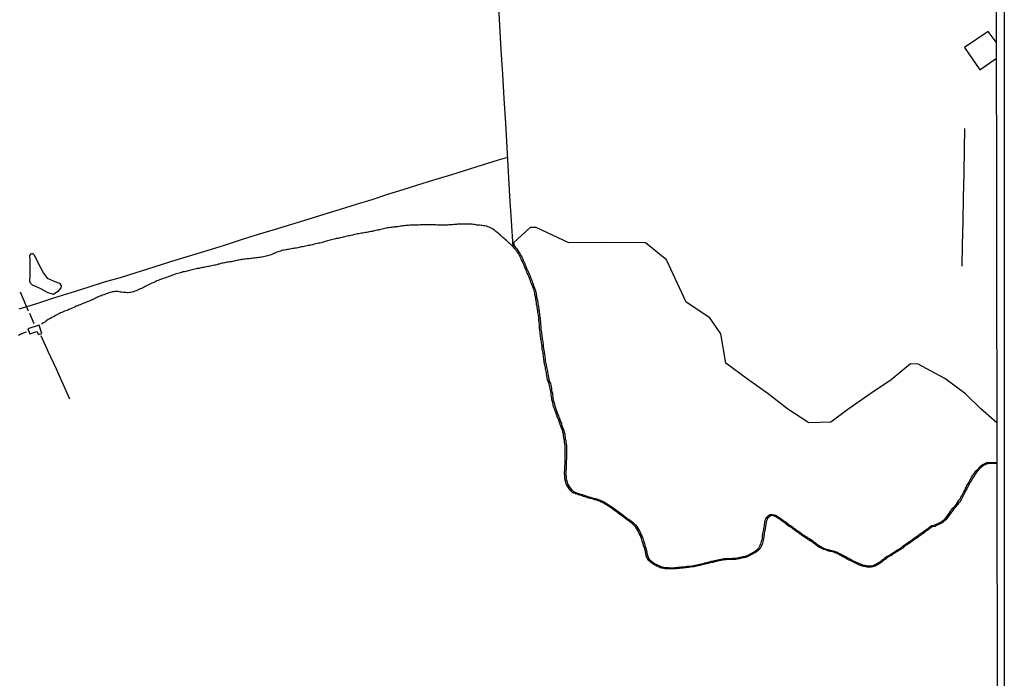
# Model space of a CAD drawing. Units: millimetres. Extents: x 185559 to 187970, y 1652111 to 1654890.
# Drawn here: x 187763 to 187970, y 1652417 to 1652556 of the extents above; entities that cross this region are included whole.
import ezdxf

# ---------------------------------------------------------------- set-up
doc = ezdxf.new("R2010")
doc.units = ezdxf.units.MM
for name, color, linetype in [('IMAGEM', 7, 'Continuous'), ('V-BANHADO', 102, 'Continuous'), ('V-EDIFICACAO', 2, 'Continuous'), ('V-LAGOA', 150, 'Continuous'), ('V-LOTE', 1, 'Continuous'), ('V-RIO', 71, 'Continuous'), ('X-LIMITE_5000', 7, 'Continuous')]:
    doc.layers.add(name, color=color, linetype=linetype)
picture_1 = doc.add_image_def('image1.jpg', size_in_pixel=(4017, 4629))

msp = doc.modelspace()

# ---------------------------------------------------------------- linework, layer by layer
at = {"layer": 'V-BANHADO'}
msp.add_lwpolyline([(187968.65, 1652471.05), (187965.31, 1652474.06), (187962.08, 1652477.18), (187957.73, 1652480.39), (187952.1, 1652483.41), (187950.5, 1652483.48), (187946.43, 1652480.13), (187941.74, 1652476.99), (187937.25, 1652473.89), (187933.69, 1652471.19), (187929.07, 1652471.09), (187924.61, 1652473.95), (187920.53, 1652477.22), (187916.18, 1652480.27), (187911.57, 1652483.62), (187910.54, 1652489.83), (187908.18, 1652493.18), (187903.21, 1652496.46), (187899.06, 1652505.42), (187894.64, 1652508.96), (187885.34, 1652509.07), (187878.5, 1652508.95), (187871.64, 1652512.19), (187870.38, 1652512.23), (187866.83, 1652508.95), (187867.05, 1652508.27), (187867.34, 1652507.93), (187867.54, 1652507.71), (187867.74, 1652507.4), (187867.9, 1652507.15), (187868.13, 1652506.88), (187868.26, 1652506.57), (187868.42, 1652506.32), (187868.6, 1652506.02), (187868.74, 1652505.74), (187868.83, 1652505.49), (187869, 1652505.2), (187869.1, 1652504.93), (187869.25, 1652504.64), (187869.35, 1652504.36), (187869.45, 1652504.06), (187869.55, 1652503.79), (187869.68, 1652503.53), (187869.8, 1652503.24), (187869.93, 1652502.98), (187870.02, 1652502.73), (187870.19, 1652502.43), (187870.28, 1652502.15), (187870.39, 1652501.86), (187870.46, 1652501.6), (187870.57, 1652501.37), (187870.7, 1652501.05), (187870.78, 1652500.8), (187870.92, 1652500.5), (187870.94, 1652500.41), (187871.01, 1652500.38), (187871.01, 1652500.24), (187871.02, 1652500.23), (187871.04, 1652500.14), (187871.1, 1652500.02), (187871.1, 1652499.95), (187871.31, 1652499.43), (187871.38, 1652499.34), (187871.48, 1652498.98), (187871.51, 1652498.73), (187871.61, 1652498.43), (187871.65, 1652498.16), (187871.71, 1652497.9), (187871.73, 1652497.68), (187871.73, 1652497.65), (187871.73, 1652497.61), (187871.81, 1652497.37), (187871.86, 1652497.06), (187871.92, 1652496.81), (187871.97, 1652496.54), (187871.99, 1652496.22), (187872.01, 1652496.01), (187872.12, 1652495.71), (187872.14, 1652495.43), (187872.2, 1652495.18), (187872.22, 1652494.9), (187872.24, 1652494.66), (187872.29, 1652494.38), (187872.35, 1652494.08), (187872.37, 1652493.77), (187872.45, 1652493.12), (187872.46, 1652492.97), (187872.48, 1652492.89), (187872.5, 1652492.61), (187872.52, 1652492.36), (187872.54, 1652492.07), (187872.58, 1652491.81), (187872.6, 1652491.51), (187872.63, 1652491.25), (187872.63, 1652490.99), (187872.65, 1652490.7), (187872.67, 1652490.46), (187872.73, 1652490.17), (187872.75, 1652489.9), (187872.8, 1652489.61), (187872.84, 1652489.32), (187872.88, 1652489), (187872.88, 1652488.77), (187872.88, 1652488.72), (187872.94, 1652488.51), (187873.05, 1652488.18), (187873.09, 1652487.48), (187873.14, 1652487.24), (187873.2, 1652486.58), (187873.22, 1652486.35), (187873.22, 1652486.34), (187873.3, 1652486.07), (187873.35, 1652485.8), (187873.41, 1652485.49), (187873.43, 1652485.18), (187873.45, 1652484.94), (187873.52, 1652484.65), (187873.54, 1652484.37), (187873.56, 1652484.14), (187873.61, 1652483.86), (187873.68, 1652483.6), (187873.74, 1652483.31), (187873.82, 1652483.04), (187873.84, 1652482.78), (187873.9, 1652482.49), (187873.94, 1652482.22), (187873.99, 1652481.94), (187874.05, 1652481.67), (187874.07, 1652481.37), (187874.13, 1652481.09), (187874.29, 1652480.17), (187874.45, 1652479.72), (187874.62, 1652479.4), (187874.72, 1652479.03), (187874.81, 1652478.66), (187874.84, 1652478.32), (187874.9, 1652477.99), (187874.96, 1652477.66), (187875.05, 1652477.31), (187875.09, 1652476.96), (187875.15, 1652476.62), (187875.18, 1652476.28), (187875.24, 1652475.95), (187875.31, 1652475.63), (187875.4, 1652475.29), (187875.48, 1652474.95), (187875.57, 1652474.62), (187875.7, 1652474.29), (187875.8, 1652473.94), (187875.9, 1652473.61), (187876.07, 1652473.21), (187876.14, 1652473.03), (187876.21, 1652472.92), (187876.21, 1652472.84), (187876.3, 1652472.75), (187876.3, 1652472.65), (187876.33, 1652472.62), (187876.35, 1652472.43), (187876.43, 1652472.36), (187876.46, 1652472.21), (187876.55, 1652472.11), (187876.57, 1652471.93), (187876.81, 1652471.25), (187876.94, 1652470.98), (187876.94, 1652470.87), (187876.95, 1652470.87), (187877.07, 1652470.47), (187877.21, 1652470.14), (187877.34, 1652469.8), (187877.47, 1652469.46), (187877.49, 1652469.39), (187877.53, 1652469.08), (187877.64, 1652468.73), (187877.66, 1652468.38), (187877.74, 1652468.04), (187877.77, 1652467.7), (187877.85, 1652467.37), (187877.89, 1652467.02), (187877.94, 1652466.68), (187878, 1652466.32), (187878, 1652465.97), (187878.02, 1652465.64), (187878.04, 1652465.41), (187878.04, 1652465.28), (187878.03, 1652464.76), (187878.02, 1652464.43), (187878.04, 1652464.1), (187878.04, 1652463.74), (187878.02, 1652463.39), (187877.98, 1652463.05), (187877.98, 1652462.73), (187877.98, 1652462.38), (187877.96, 1652462.03), (187877.94, 1652461.7), (187877.94, 1652461.36), (187877.91, 1652461), (187877.87, 1652460.67), (187877.85, 1652460.37), (187877.91, 1652460.05), (187877.94, 1652459.69), (187877.96, 1652459.35), (187877.98, 1652459.15), (187878.01, 1652459.08), (187878.17, 1652458.55), (187878.22, 1652458.32), (187878.37, 1652458.02), (187878.58, 1652457.7), (187878.8, 1652457.37), (187879.16, 1652456.92), (187879.21, 1652456.85), (187879.36, 1652456.79), (187879.37, 1652456.77), (187879.44, 1652456.77), (187879.48, 1652456.63), (187879.99, 1652456.38), (187880.31, 1652456.3), (187880.63, 1652456.21), (187880.96, 1652456.08), (187881.4, 1652455.96), (187881.73, 1652455.85), (187882.07, 1652455.74), (187882.41, 1652455.61), (187882.74, 1652455.49), (187883.07, 1652455.4), (187883.41, 1652455.32), (187883.75, 1652455.23), (187884.09, 1652455.15), (187884.44, 1652455.06), (187884.79, 1652454.93), (187885.15, 1652454.8), (187885.46, 1652454.64), (187885.86, 1652454.45), (187886.2, 1652454.27), (187886.61, 1652454.01), (187886.89, 1652453.82), (187887.21, 1652453.61), (187887.6, 1652453.37), (187887.94, 1652453.09), (187888.31, 1652452.87), (187888.66, 1652452.62), (187889.02, 1652452.35), (187889.38, 1652452.07), (187889.66, 1652451.86), (187889.97, 1652451.65), (187890.33, 1652451.34), (187890.65, 1652451.09), (187891.03, 1652450.82), (187891.4, 1652450.58), (187891.77, 1652450.3), (187892.12, 1652450.01), (187892.54, 1652449.59), (187892.82, 1652449.25), (187893.04, 1652448.9), (187893.27, 1652448.55), (187893.46, 1652448.18), (187893.59, 1652447.85), (187893.75, 1652447.52), (187893.93, 1652447.17), (187894.07, 1652446.81), (187894.24, 1652446.25), (187894.32, 1652446.04), (187894.43, 1652445.69), (187894.53, 1652445.34), (187894.62, 1652445.01), (187894.75, 1652444.67), (187894.83, 1652444.32), (187894.95, 1652443.96), (187894.97, 1652443.62), (187895.07, 1652443.29), (187895.1, 1652443.08), (187895.08, 1652443.14), (187895.13, 1652443.02), (187895.18, 1652442.94), (187895.21, 1652442.83), (187895.25, 1652442.75), (187895.32, 1652442.58), (187895.54, 1652442.26), (187895.85, 1652442), (187896.18, 1652441.75), (187896.54, 1652441.48), (187896.84, 1652441.32), (187897.18, 1652441.15), (187897.6, 1652440.96), (187897.87, 1652440.83), (187898.18, 1652440.75), (187898.51, 1652440.69), (187898.84, 1652440.63), (187899.16, 1652440.59), (187899.49, 1652440.59), (187899.83, 1652440.57), (187900.16, 1652440.57), (187900.48, 1652440.57), (187900.82, 1652440.61), (187901.5, 1652440.65), (187901.82, 1652440.69), (187902.18, 1652440.74), (187902.48, 1652440.74), (187902.82, 1652440.78), (187903.11, 1652440.8), (187903.44, 1652440.86), (187903.77, 1652440.91), (187904.46, 1652440.99), (187904.78, 1652441.03), (187905.12, 1652441.12), (187905.46, 1652441.16), (187905.78, 1652441.24), (187906.12, 1652441.32), (187906.46, 1652441.41), (187906.8, 1652441.49), (187907.14, 1652441.58), (187907.48, 1652441.66), (187907.82, 1652441.75), (187908.16, 1652441.83), (187908.52, 1652441.93), (187908.84, 1652441.97), (187909.18, 1652442.09), (187909.88, 1652442.22), (187910.21, 1652442.28), (187910.56, 1652442.37), (187910.9, 1652442.42), (187911.26, 1652442.5), (187911.61, 1652442.5), (187911.95, 1652442.54), (187912.31, 1652442.54), (187912.64, 1652442.54), (187912.97, 1652442.56), (187913.32, 1652442.59), (187913.65, 1652442.59), (187913.97, 1652442.63), (187914.24, 1652442.68), (187914.26, 1652442.69), (187915.15, 1652442.93), (187915.4, 1652442.95), (187915.46, 1652442.95), (187915.65, 1652442.97), (187915.86, 1652443.05), (187916.14, 1652443.16), (187916.39, 1652443.3), (187916.65, 1652443.43), (187916.95, 1652443.57), (187917.16, 1652443.69), (187917.44, 1652443.86), (187917.71, 1652444.01), (187917.93, 1652444.17), (187918.14, 1652444.33), (187918.41, 1652444.59), (187918.59, 1652444.79), (187918.71, 1652445.01), (187918.85, 1652445.31), (187918.95, 1652445.53), (187919.2, 1652446.36), (187919.22, 1652446.44), (187919.28, 1652446.72), (187919.32, 1652446.96), (187919.34, 1652447.26), (187919.38, 1652447.52), (187919.41, 1652447.77), (187919.45, 1652448.07), (187919.5, 1652448.35), (187919.59, 1652448.64), (187919.62, 1652448.89), (187919.68, 1652449.13), (187919.7, 1652449.41), (187919.72, 1652449.69), (187919.79, 1652449.99), (187919.83, 1652450.24), (187919.87, 1652450.49), (187919.89, 1652450.56), (187920.03, 1652450.87), (187920.22, 1652451.2), (187920.31, 1652451.31), (187920.35, 1652451.34), (187920.41, 1652451.43), (187920.71, 1652451.64), (187920.79, 1652451.68), (187920.92, 1652451.77), (187921.13, 1652451.8), (187921.43, 1652451.8), (187921.74, 1652451.73), (187922.06, 1652451.61), (187922.41, 1652451.45), (187922.69, 1652451.24), (187923.25, 1652450.86), (187923.53, 1652450.67), (187923.8, 1652450.45), (187924.01, 1652450.29), (187924.33, 1652450.09), (187924.57, 1652449.87), (187924.82, 1652449.67), (187925.09, 1652449.51), (187925.41, 1652449.32), (187925.72, 1652449.1), (187925.94, 1652448.93), (187926.22, 1652448.73), (187926.48, 1652448.51), (187926.75, 1652448.31), (187927.05, 1652448.12), (187927.35, 1652447.91), (187927.59, 1652447.72), (187927.9, 1652447.51), (187928.2, 1652447.29), (187928.49, 1652447.11), (187928.78, 1652446.92), (187929.02, 1652446.77), (187929.29, 1652446.62), (187929.6, 1652446.41), (187929.93, 1652446.21), (187930.19, 1652445.97), (187930.47, 1652445.79), (187930.7, 1652445.58), (187930.94, 1652445.4), (187931.22, 1652445.22), (187931.47, 1652445.08), (187931.81, 1652444.91), (187932.07, 1652444.76), (187932.33, 1652444.65), (187932.57, 1652444.57), (187932.86, 1652444.49), (187933.13, 1652444.4), (187933.36, 1652444.32), (187933.64, 1652444.26), (187933.9, 1652444.22), (187934.21, 1652444.15), (187934.6, 1652444.01), (187934.89, 1652443.88), (187935.15, 1652443.78), (187935.41, 1652443.64), (187935.76, 1652443.47), (187936.07, 1652443.27), (187936.37, 1652443.11), (187937.05, 1652442.77), (187937.29, 1652442.64), (187937.58, 1652442.49), (187937.83, 1652442.34), (187938.17, 1652442.19), (187938.43, 1652442.05), (187938.76, 1652441.9), (187939.02, 1652441.75), (187939.27, 1652441.65), (187939.58, 1652441.5), (187939.85, 1652441.38), (187940.11, 1652441.29), (187940.39, 1652441.17), (187940.61, 1652441.12), (187940.86, 1652441.08), (187941.16, 1652441.01), (187941.38, 1652440.97), (187941.66, 1652440.97), (187941.92, 1652440.97), (187942.16, 1652440.97), (187942.41, 1652440.99), (187942.62, 1652441.06), (187942.91, 1652441.18), (187943.16, 1652441.3), (187943.41, 1652441.43), (187943.69, 1652441.57), (187943.91, 1652441.73), (187944.16, 1652441.9), (187944.4, 1652442.08), (187944.65, 1652442.28), (187944.89, 1652442.46), (187945.02, 1652442.53), (187945.02, 1652442.56), (187945.24, 1652442.78), (187945.31, 1652442.78), (187945.4, 1652442.89), (187945.5, 1652442.97), (187945.76, 1652443.08), (187945.78, 1652443.09), (187946.03, 1652443.24), (187946.31, 1652443.39), (187946.53, 1652443.55), (187946.78, 1652443.73), (187947.09, 1652443.9), (187947.33, 1652444.07), (187947.62, 1652444.24), (187947.88, 1652444.41), (187948.14, 1652444.58), (187948.45, 1652444.77), (187948.68, 1652444.91), (187948.88, 1652445.09), (187949.15, 1652445.3), (187949.36, 1652445.44), (187949.57, 1652445.62), (187949.84, 1652445.79), (187950.66, 1652446.36), (187950.71, 1652446.38), (187950.89, 1652446.51), (187951.14, 1652446.7), (187951.41, 1652446.87), (187951.63, 1652447.04), (187951.91, 1652447.23), (187952.14, 1652447.42), (187952.41, 1652447.6), (187952.67, 1652447.76), (187952.91, 1652447.95), (187953.18, 1652448.14), (187953.42, 1652448.33), (187953.65, 1652448.5), (187953.9, 1652448.67), (187953.97, 1652448.72), (187954.06, 1652448.82), (187954.11, 1652448.83), (187954.91, 1652449.45), (187955.49, 1652449.52), (187955.51, 1652449.62), (187955.77, 1652449.67), (187956.05, 1652449.79), (187956.29, 1652449.89), (187956.54, 1652450.01), (187956.83, 1652450.16), (187957.06, 1652450.28), (187957.23, 1652450.41), (187957.49, 1652450.64), (187957.69, 1652450.81), (187957.91, 1652451.09), (187958.13, 1652451.36), (187958.32, 1652451.63), (187958.85, 1652452.35), (187958.9, 1652452.41), (187958.94, 1652452.47), (187959.15, 1652452.78), (187959.39, 1652453.11), (187959.66, 1652453.41), (187959.93, 1652453.69), (187960.18, 1652453.98), (187960.4, 1652454.28), (187960.62, 1652454.63), (187960.83, 1652454.9), (187960.98, 1652455.13), (187961.11, 1652455.42), (187961.29, 1652455.73), (187961.43, 1652455.98), (187961.57, 1652456.27), (187961.7, 1652456.52), (187961.83, 1652456.79), (187961.99, 1652457.07), (187962.09, 1652457.32), (187962.25, 1652457.62), (187962.38, 1652457.89), (187962.69, 1652458.39), (187962.74, 1652458.53), (187962.92, 1652458.79), (187963.07, 1652459.09), (187963.23, 1652459.33), (187963.36, 1652459.64), (187963.57, 1652459.92), (187963.78, 1652460.22), (187963.94, 1652460.46), (187964.16, 1652460.81), (187964.28, 1652460.94), (187964.28, 1652461.02), (187964.45, 1652461.11), (187965.09, 1652461.84), (187965.29, 1652461.99), (187965.52, 1652462.16), (187965.78, 1652462.34), (187966.05, 1652462.48), (187966.38, 1652462.64), (187966.64, 1652462.71), (187966.87, 1652462.79), (187967.05, 1652462.75), (187968.65, 1652462.77)], dxfattribs=at)
at = {"layer": 'V-EDIFICACAO'}
msp.add_lwpolyline([(187968.56, 1652551.26), (187966.85, 1652553.49), (187961.87, 1652550.09), (187965.1, 1652545.43), (187968.57, 1652547.84)], dxfattribs=at)
msp.add_lwpolyline([(187764.59, 1652490.85), (187764.97, 1652489.82), (187766.44, 1652490.32), (187766.8, 1652489.7), (187767.49, 1652489.92), (187766.92, 1652491.67), (187764.59, 1652490.85)], close=True, dxfattribs=at)
at = {"layer": 'V-LAGOA'}
msp.add_lwpolyline([(187765.03, 1652505.44), (187765.02, 1652506.34), (187765.35, 1652506.76), (187765.59, 1652506.76), (187765.92, 1652506.45), (187766.37, 1652505.39), (187767.29, 1652503.65), (187767.86, 1652502.57), (187768.66, 1652501.57), (187770.23, 1652500.87), (187771.25, 1652500.52), (187771.58, 1652499.93), (187771.5, 1652499.5), (187770.88, 1652498.75), (187769.96, 1652498.13), (187768.88, 1652498.44), (187767.16, 1652499.36), (187765.57, 1652500.07), (187765.12, 1652500.48), (187765.01, 1652500.93), (187765.05, 1652502.2), (187765.05, 1652503.55), (187765.03, 1652505.16), (187765.03, 1652505.44)], close=True, dxfattribs=at)
at = {"layer": 'V-LOTE'}
for points in [[(187866.81, 1652508.13), (187866.46, 1652513.65), (187866.12, 1652518.79), (187865.78, 1652523.93), (187865.51, 1652529.05), (187865.22, 1652534.2), (187864.93, 1652539.35), (187864.63, 1652544.5), (187864.27, 1652549.65), (187863.97, 1652554.77), (187863.67, 1652559.91)], [(187961.36, 1652504.04), (187961.4, 1652508.57), (187961.55, 1652513.48), (187961.66, 1652518.56), (187961.77, 1652523.66), (187961.88, 1652528.76), (187961.96, 1652533.06)], [(187865.62, 1652526.97), (187863.65, 1652526.37), (187859.15, 1652524.99), (187856.03, 1652524.02), (187852.91, 1652523.05), (187849.79, 1652522.08), (187846.67, 1652521.11), (187843.55, 1652520.14), (187840.32, 1652519.13), (187837.03, 1652518.06), (187833.72, 1652517.07), (187830.33, 1652516.02), (187826.94, 1652514.97), (187823.55, 1652513.92), (187820.09, 1652512.84), (187816.63, 1652511.76), (187813.11, 1652510.71), (187809.52, 1652509.61), (187805.89, 1652508.45), (187802.26, 1652507.29), (187798.53, 1652506.19), (187794.8, 1652505.03), (187791.07, 1652503.87), (187787.3, 1652502.67), (187784.01, 1652501.62), (187780.64, 1652500.69), (187777.18, 1652499.61), (187773.62, 1652498.49), (187769.99, 1652497.33), (187766.36, 1652496.17), (187762.69, 1652495.05)], [(187764.69, 1652494.58), (187763.02, 1652498.58)], [(187765.88, 1652491.94), (187765, 1652494.1)], [(187773.4, 1652476.03), (187770.61, 1652482.36), (187768.82, 1652486.13), (187767.35, 1652489.37)]]:
    msp.add_lwpolyline(points, dxfattribs=at)
at = {"layer": 'V-RIO'}
for points in [[(187968.66, 1652462.5), (187967.02, 1652462.48), (187966.89, 1652462.51), (187966.72, 1652462.45), (187966.47, 1652462.38), (187966.17, 1652462.24), (187965.92, 1652462.11), (187965.68, 1652461.94), (187965.45, 1652461.77), (187965.28, 1652461.64), (187964.62, 1652460.9), (187964.55, 1652460.86), (187964.55, 1652460.77), (187964.47, 1652460.75), (187964.38, 1652460.65), (187964.17, 1652460.31), (187964, 1652460.07), (187963.79, 1652459.76), (187963.6, 1652459.5), (187963.47, 1652459.2), (187963.3, 1652458.95), (187963.15, 1652458.65), (187962.98, 1652458.4), (187962.93, 1652458.27), (187962.62, 1652457.76), (187962.49, 1652457.5), (187962.34, 1652457.21), (187962.24, 1652456.95), (187962.07, 1652456.66), (187961.94, 1652456.4), (187961.81, 1652456.15), (187961.67, 1652455.85), (187961.52, 1652455.59), (187961.35, 1652455.3), (187961.22, 1652455), (187961.05, 1652454.74), (187960.84, 1652454.47), (187960.62, 1652454.13), (187960.39, 1652453.81), (187960.13, 1652453.51), (187959.86, 1652453.23), (187959.6, 1652452.94), (187959.37, 1652452.62), (187959.16, 1652452.32), (187959.12, 1652452.26), (187959.07, 1652452.19), (187958.54, 1652451.47), (187958.35, 1652451.2), (187958.12, 1652450.92), (187957.89, 1652450.62), (187957.67, 1652450.43), (187957.4, 1652450.2), (187957.21, 1652450.05), (187956.95, 1652449.92), (187956.66, 1652449.77), (187956.4, 1652449.64), (187956.15, 1652449.54), (187955.85, 1652449.41), (187955.74, 1652449.39), (187955.72, 1652449.3), (187955.65, 1652449.26), (187955.47, 1652449.24), (187955.02, 1652449.19), (187954.28, 1652448.62), (187954.27, 1652448.6), (187954.21, 1652448.58), (187954.15, 1652448.52), (187954.06, 1652448.45), (187953.81, 1652448.28), (187953.58, 1652448.11), (187953.34, 1652447.92), (187953.07, 1652447.73), (187952.83, 1652447.54), (187952.56, 1652447.37), (187952.3, 1652447.2), (187952.07, 1652447.01), (187951.79, 1652446.82), (187951.56, 1652446.65), (187951.3, 1652446.48), (187951.05, 1652446.29), (187950.84, 1652446.14), (187950.79, 1652446.12), (187949.99, 1652445.56), (187949.73, 1652445.4), (187949.52, 1652445.22), (187949.31, 1652445.08), (187949.05, 1652444.88), (187948.84, 1652444.69), (187948.59, 1652444.54), (187948.29, 1652444.35), (187948.03, 1652444.18), (187947.76, 1652444.01), (187947.48, 1652443.84), (187947.23, 1652443.67), (187946.93, 1652443.5), (187946.69, 1652443.33), (187946.46, 1652443.16), (187946.16, 1652443), (187945.91, 1652442.85), (187945.87, 1652442.83), (187945.61, 1652442.72), (187945.44, 1652442.51), (187945.35, 1652442.51), (187945.29, 1652442.45), (187945.29, 1652442.38), (187945.04, 1652442.23), (187944.81, 1652442.06), (187944.57, 1652441.87), (187944.32, 1652441.68), (187944.06, 1652441.51), (187943.83, 1652441.34), (187943.53, 1652441.19), (187943.28, 1652441.06), (187943.02, 1652440.93), (187942.72, 1652440.81), (187942.47, 1652440.72), (187942.17, 1652440.7), (187941.92, 1652440.7), (187941.66, 1652440.7), (187941.36, 1652440.7), (187941.11, 1652440.74), (187940.81, 1652440.81), (187940.56, 1652440.85), (187940.3, 1652440.91), (187940.01, 1652441.04), (187939.75, 1652441.13), (187939.47, 1652441.25), (187939.16, 1652441.4), (187938.9, 1652441.51), (187938.64, 1652441.66), (187938.31, 1652441.81), (187938.05, 1652441.95), (187937.71, 1652442.1), (187937.45, 1652442.25), (187937.16, 1652442.4), (187936.92, 1652442.53), (187936.58, 1652442.7), (187936.24, 1652442.87), (187935.93, 1652443.04), (187935.63, 1652443.23), (187935.29, 1652443.4), (187935.04, 1652443.53), (187934.78, 1652443.63), (187934.5, 1652443.76), (187934.14, 1652443.89), (187933.85, 1652443.95), (187933.59, 1652443.99), (187933.29, 1652444.06), (187933.04, 1652444.14), (187932.78, 1652444.23), (187932.49, 1652444.31), (187932.23, 1652444.4), (187931.95, 1652444.52), (187931.68, 1652444.67), (187931.34, 1652444.84), (187931.08, 1652444.99), (187930.79, 1652445.18), (187930.53, 1652445.37), (187930.3, 1652445.57), (187930.02, 1652445.76), (187929.77, 1652445.99), (187929.45, 1652446.18), (187929.15, 1652446.39), (187928.88, 1652446.54), (187928.64, 1652446.69), (187928.34, 1652446.88), (187928.05, 1652447.07), (187927.75, 1652447.29), (187927.43, 1652447.5), (187927.19, 1652447.69), (187926.9, 1652447.9), (187926.6, 1652448.09), (187926.31, 1652448.3), (187926.05, 1652448.52), (187925.78, 1652448.71), (187925.56, 1652448.88), (187925.26, 1652449.09), (187924.95, 1652449.28), (187924.67, 1652449.45), (187924.39, 1652449.66), (187924.16, 1652449.88), (187923.86, 1652450.07), (187923.63, 1652450.24), (187923.37, 1652450.45), (187923.1, 1652450.64), (187922.82, 1652450.83), (187922.54, 1652451.02), (187922.27, 1652451.21), (187921.95, 1652451.36), (187921.66, 1652451.47), (187921.4, 1652451.53), (187921.15, 1652451.53), (187921.02, 1652451.51), (187920.93, 1652451.45), (187920.85, 1652451.41), (187920.61, 1652451.24), (187920.55, 1652451.15), (187920.5, 1652451.11), (187920.44, 1652451.04), (187920.27, 1652450.75), (187920.14, 1652450.45), (187920.1, 1652450.2), (187920.06, 1652449.94), (187919.99, 1652449.65), (187919.97, 1652449.39), (187919.95, 1652449.09), (187919.89, 1652448.84), (187919.85, 1652448.58), (187919.76, 1652448.29), (187919.72, 1652448.03), (187919.68, 1652447.74), (187919.65, 1652447.48), (187919.61, 1652447.23), (187919.59, 1652446.93), (187919.55, 1652446.67), (187919.48, 1652446.38), (187919.46, 1652446.29), (187919.21, 1652445.44), (187919.1, 1652445.19), (187918.95, 1652444.89), (187918.81, 1652444.63), (187918.61, 1652444.4), (187918.32, 1652444.12), (187918.09, 1652443.95), (187917.85, 1652443.78), (187917.58, 1652443.63), (187917.3, 1652443.46), (187917.07, 1652443.33), (187916.77, 1652443.19), (187916.52, 1652443.06), (187916.26, 1652442.91), (187915.96, 1652442.8), (187915.71, 1652442.7), (187915.47, 1652442.68), (187915.41, 1652442.68), (187915.2, 1652442.66), (187914.37, 1652442.44), (187914.34, 1652442.42), (187914.01, 1652442.36), (187913.67, 1652442.32), (187913.33, 1652442.32), (187912.99, 1652442.29), (187912.65, 1652442.27), (187912.31, 1652442.27), (187911.97, 1652442.27), (187911.63, 1652442.23), (187911.29, 1652442.23), (187910.95, 1652442.15), (187910.61, 1652442.1), (187910.27, 1652442.02), (187909.93, 1652441.95), (187909.59, 1652441.89), (187909.25, 1652441.83), (187908.91, 1652441.7), (187908.57, 1652441.66), (187908.23, 1652441.57), (187907.89, 1652441.49), (187907.55, 1652441.4), (187907.21, 1652441.32), (187906.87, 1652441.23), (187906.53, 1652441.15), (187906.19, 1652441.06), (187905.85, 1652440.98), (187905.51, 1652440.89), (187905.17, 1652440.85), (187904.83, 1652440.76), (187904.49, 1652440.72), (187904.15, 1652440.68), (187903.81, 1652440.64), (187903.48, 1652440.59), (187903.14, 1652440.53), (187902.84, 1652440.51), (187902.5, 1652440.47), (187902.2, 1652440.47), (187901.86, 1652440.42), (187901.52, 1652440.38), (187901.18, 1652440.36), (187900.84, 1652440.34), (187900.5, 1652440.3), (187900.16, 1652440.3), (187899.82, 1652440.3), (187899.48, 1652440.32), (187899.14, 1652440.32), (187898.8, 1652440.36), (187898.46, 1652440.42), (187898.12, 1652440.49), (187897.78, 1652440.57), (187897.48, 1652440.72), (187897.06, 1652440.91), (187896.72, 1652441.08), (187896.4, 1652441.25), (187896.02, 1652441.53), (187895.68, 1652441.79), (187895.34, 1652442.08), (187895.08, 1652442.45), (187895, 1652442.64), (187894.95, 1652442.74), (187894.93, 1652442.83), (187894.89, 1652442.89), (187894.87, 1652442.89), (187894.83, 1652443.04), (187894.8, 1652443.23), (187894.7, 1652443.57), (187894.68, 1652443.91), (187894.57, 1652444.25), (187894.49, 1652444.59), (187894.36, 1652444.93), (187894.27, 1652445.27), (187894.17, 1652445.61), (187894.06, 1652445.95), (187893.98, 1652446.16), (187893.81, 1652446.72), (187893.68, 1652447.06), (187893.51, 1652447.4), (187893.34, 1652447.74), (187893.21, 1652448.07), (187893.04, 1652448.41), (187892.81, 1652448.75), (187892.6, 1652449.09), (187892.34, 1652449.41), (187891.94, 1652449.81), (187891.6, 1652450.09), (187891.24, 1652450.36), (187890.88, 1652450.6), (187890.49, 1652450.87), (187890.16, 1652451.13), (187889.81, 1652451.43), (187889.5, 1652451.64), (187889.22, 1652451.85), (187888.86, 1652452.13), (187888.5, 1652452.4), (187888.16, 1652452.64), (187887.78, 1652452.87), (187887.44, 1652453.15), (187887.07, 1652453.38), (187886.74, 1652453.59), (187886.46, 1652453.78), (187886.06, 1652454.04), (187885.74, 1652454.21), (187885.34, 1652454.4), (187885.04, 1652454.55), (187884.7, 1652454.68), (187884.36, 1652454.8), (187884.02, 1652454.89), (187883.68, 1652454.97), (187883.34, 1652455.06), (187883, 1652455.14), (187882.66, 1652455.23), (187882.32, 1652455.36), (187881.98, 1652455.48), (187881.64, 1652455.59), (187881.32, 1652455.7), (187880.88, 1652455.82), (187880.54, 1652455.95), (187880.24, 1652456.04), (187879.9, 1652456.12), (187879.56, 1652456.29), (187879.26, 1652456.44), (187879.24, 1652456.5), (187879.15, 1652456.5), (187879.13, 1652456.59), (187879.03, 1652456.63), (187878.94, 1652456.76), (187878.58, 1652457.21), (187878.35, 1652457.55), (187878.13, 1652457.89), (187877.96, 1652458.23), (187877.91, 1652458.48), (187877.75, 1652458.99), (187877.71, 1652459.09), (187877.69, 1652459.33), (187877.67, 1652459.67), (187877.64, 1652460.01), (187877.58, 1652460.35), (187877.6, 1652460.69), (187877.64, 1652461.03), (187877.67, 1652461.37), (187877.67, 1652461.71), (187877.69, 1652462.05), (187877.71, 1652462.39), (187877.71, 1652462.73), (187877.71, 1652463.07), (187877.75, 1652463.41), (187877.77, 1652463.75), (187877.77, 1652464.09), (187877.75, 1652464.43), (187877.76, 1652464.77), (187877.77, 1652465.28), (187877.77, 1652465.4), (187877.75, 1652465.62), (187877.73, 1652465.96), (187877.73, 1652466.3), (187877.67, 1652466.64), (187877.62, 1652466.98), (187877.58, 1652467.32), (187877.5, 1652467.66), (187877.47, 1652468), (187877.39, 1652468.34), (187877.37, 1652468.68), (187877.26, 1652469.02), (187877.22, 1652469.36), (187877.09, 1652469.7), (187876.96, 1652470.04), (187876.82, 1652470.38), (187876.71, 1652470.72), (187876.67, 1652470.76), (187876.67, 1652470.92), (187876.56, 1652471.14), (187876.31, 1652471.86), (187876.29, 1652471.99), (187876.2, 1652472.09), (187876.18, 1652472.22), (187876.09, 1652472.3), (187876.07, 1652472.5), (187876.03, 1652472.54), (187876.03, 1652472.64), (187875.94, 1652472.73), (187875.94, 1652472.84), (187875.9, 1652472.9), (187875.82, 1652473.11), (187875.65, 1652473.52), (187875.54, 1652473.86), (187875.44, 1652474.2), (187875.31, 1652474.54), (187875.22, 1652474.88), (187875.14, 1652475.22), (187875.05, 1652475.56), (187874.97, 1652475.9), (187874.91, 1652476.24), (187874.88, 1652476.58), (187874.82, 1652476.92), (187874.78, 1652477.26), (187874.69, 1652477.6), (187874.63, 1652477.94), (187874.57, 1652478.28), (187874.54, 1652478.62), (187874.46, 1652478.96), (187874.37, 1652479.3), (187874.2, 1652479.61), (187874.03, 1652480.1), (187873.86, 1652481.04), (187873.8, 1652481.33), (187873.78, 1652481.63), (187873.72, 1652481.89), (187873.67, 1652482.18), (187873.63, 1652482.44), (187873.57, 1652482.74), (187873.55, 1652482.99), (187873.48, 1652483.25), (187873.42, 1652483.54), (187873.35, 1652483.8), (187873.29, 1652484.1), (187873.27, 1652484.35), (187873.25, 1652484.61), (187873.18, 1652484.9), (187873.16, 1652485.16), (187873.14, 1652485.45), (187873.08, 1652485.75), (187873.04, 1652486.01), (187872.95, 1652486.3), (187872.95, 1652486.34), (187872.93, 1652486.56), (187872.87, 1652487.2), (187872.82, 1652487.45), (187872.78, 1652488.13), (187872.68, 1652488.43), (187872.61, 1652488.68), (187872.61, 1652488.77), (187872.61, 1652488.98), (187872.57, 1652489.28), (187872.53, 1652489.57), (187872.48, 1652489.87), (187872.46, 1652490.13), (187872.4, 1652490.42), (187872.38, 1652490.68), (187872.36, 1652490.98), (187872.36, 1652491.23), (187872.33, 1652491.49), (187872.31, 1652491.78), (187872.27, 1652492.04), (187872.25, 1652492.34), (187872.23, 1652492.59), (187872.21, 1652492.85), (187872.19, 1652492.93), (187872.18, 1652493.1), (187872.1, 1652493.74), (187872.08, 1652494.04), (187872.02, 1652494.33), (187871.97, 1652494.63), (187871.95, 1652494.88), (187871.93, 1652495.14), (187871.87, 1652495.39), (187871.85, 1652495.65), (187871.74, 1652495.95), (187871.72, 1652496.2), (187871.7, 1652496.5), (187871.65, 1652496.75), (187871.59, 1652497.01), (187871.55, 1652497.31), (187871.46, 1652497.56), (187871.46, 1652497.65), (187871.44, 1652497.86), (187871.38, 1652498.11), (187871.34, 1652498.37), (187871.25, 1652498.67), (187871.21, 1652498.92), (187871.13, 1652499.22), (187871.07, 1652499.3), (187870.83, 1652499.9), (187870.83, 1652499.96), (187870.79, 1652500.04), (187870.77, 1652500.11), (187870.74, 1652500.15), (187870.74, 1652500.21), (187870.7, 1652500.23), (187870.66, 1652500.41), (187870.53, 1652500.7), (187870.45, 1652500.96), (187870.32, 1652501.26), (187870.21, 1652501.51), (187870.13, 1652501.77), (187870.02, 1652502.06), (187869.94, 1652502.32), (187869.77, 1652502.62), (187869.68, 1652502.87), (187869.55, 1652503.13), (187869.43, 1652503.42), (187869.3, 1652503.68), (187869.19, 1652503.97), (187869.09, 1652504.27), (187869, 1652504.53), (187868.85, 1652504.82), (187868.75, 1652505.08), (187868.58, 1652505.38), (187868.49, 1652505.63), (187868.36, 1652505.89), (187868.19, 1652506.18), (187868.02, 1652506.44), (187867.9, 1652506.74), (187867.68, 1652506.99), (187867.51, 1652507.25), (187867.32, 1652507.54), (187867.13, 1652507.75), (187866.85, 1652508.09), (187866.18, 1652508.75), (187866.09, 1652508.82), (187866.05, 1652508.86), (187865.84, 1652509.03), (187865.62, 1652509.24), (187865.37, 1652509.49), (187865.12, 1652509.7), (187864.88, 1652509.92), (187864.61, 1652510.13), (187864.41, 1652510.3), (187864.2, 1652510.51), (187863.93, 1652510.75), (187863.69, 1652510.92), (187863.41, 1652511.17), (187863.14, 1652511.4), (187862.84, 1652511.64), (187862.53, 1652511.85), (187862.31, 1652512), (187861.97, 1652512.15), (187861.72, 1652512.28), (187861.47, 1652512.38), (187861.19, 1652512.49), (187860.83, 1652512.57), (187860.53, 1652512.59), (187860.28, 1652512.62), (187860.02, 1652512.64), (187859.72, 1652512.68), (187859.47, 1652512.7), (187859.17, 1652512.74), (187858.92, 1652512.81), (187858.66, 1652512.83), (187858.36, 1652512.87), (187858.11, 1652512.89), (187857.81, 1652512.93), (187857.56, 1652512.93), (187857.3, 1652512.95), (187857.01, 1652512.95), (187856.75, 1652512.95), (187856.45, 1652512.95), (187856.2, 1652512.93), (187855.94, 1652512.93), (187855.65, 1652512.93), (187855.39, 1652512.91), (187855.09, 1652512.89), (187854.84, 1652512.87), (187854.58, 1652512.87), (187854.29, 1652512.85), (187854.03, 1652512.81), (187853.73, 1652512.81), (187853.48, 1652512.78), (187853.22, 1652512.76), (187852.93, 1652512.74), (187852.67, 1652512.72), (187852.38, 1652512.72), (187852.12, 1652512.72), (187851.87, 1652512.72), (187851.57, 1652512.72), (187851.31, 1652512.72), (187851.02, 1652512.74), (187850.76, 1652512.74), (187850.51, 1652512.76), (187850.21, 1652512.76), (187849.95, 1652512.76), (187849.66, 1652512.76), (187849.4, 1652512.76), (187849.15, 1652512.76), (187848.85, 1652512.76), (187848.59, 1652512.78), (187848.3, 1652512.76), (187848, 1652512.76), (187847.75, 1652512.76), (187847.45, 1652512.76), (187847.19, 1652512.76), (187846.9, 1652512.74), (187846.64, 1652512.72), (187846.39, 1652512.72), (187846.09, 1652512.74), (187845.83, 1652512.72), (187845.54, 1652512.72), (187845.28, 1652512.72), (187845.03, 1652512.7), (187844.73, 1652512.66), (187844.47, 1652512.66), (187844.18, 1652512.62), (187843.88, 1652512.59), (187843.62, 1652512.53), (187843.33, 1652512.49), (187843.07, 1652512.47), (187842.78, 1652512.42), (187842.52, 1652512.38), (187842.27, 1652512.36), (187841.97, 1652512.34), (187841.71, 1652512.3), (187841.42, 1652512.25), (187841.16, 1652512.23), (187840.91, 1652512.19), (187840.61, 1652512.15), (187840.35, 1652512.13), (187840.06, 1652512.06), (187839.76, 1652512), (187839.5, 1652511.94), (187839.21, 1652511.85), (187838.95, 1652511.81), (187838.65, 1652511.72), (187838.4, 1652511.68), (187838.15, 1652511.62), (187837.85, 1652511.55), (187837.59, 1652511.49), (187837.3, 1652511.45), (187837.21, 1652511.38), (187837.04, 1652511.38), (187836.79, 1652511.36), (187836.49, 1652511.3), (187836.23, 1652511.26), (187835.94, 1652511.17), (187835.68, 1652511.13), (187835.43, 1652511.09), (187835.13, 1652511.04), (187834.87, 1652511), (187834.58, 1652510.94), (187834.28, 1652510.89), (187834.02, 1652510.87), (187833.73, 1652510.79), (187833.47, 1652510.75), (187833.18, 1652510.68), (187832.92, 1652510.62), (187832.67, 1652510.55), (187832.37, 1652510.49), (187832.11, 1652510.43), (187831.82, 1652510.36), (187831.56, 1652510.3), (187831.31, 1652510.24), (187831.01, 1652510.15), (187830.75, 1652510.09), (187830.46, 1652510.02), (187830.16, 1652509.98), (187829.9, 1652509.92), (187829.61, 1652509.87), (187829.35, 1652509.81), (187829.06, 1652509.73), (187828.8, 1652509.66), (187828.55, 1652509.6), (187828.25, 1652509.53), (187827.99, 1652509.45), (187827.7, 1652509.39), (187827.44, 1652509.32), (187827.19, 1652509.26), (187826.89, 1652509.17), (187826.63, 1652509.09), (187826.34, 1652509.02), (187826.04, 1652508.94), (187825.78, 1652508.88), (187825.49, 1652508.83), (187825.23, 1652508.77), (187824.93, 1652508.71), (187824.68, 1652508.64), (187824.43, 1652508.58), (187824.13, 1652508.51), (187823.87, 1652508.45), (187823.58, 1652508.39), (187823.32, 1652508.32), (187823.07, 1652508.28), (187822.77, 1652508.22), (187822.51, 1652508.15), (187822.22, 1652508.11), (187821.96, 1652508.05), (187821.71, 1652507.99), (187821.41, 1652507.92), (187821.15, 1652507.88), (187820.86, 1652507.86), (187820.56, 1652507.82), (187820.3, 1652507.77), (187820.01, 1652507.71), (187819.75, 1652507.67), (187819.46, 1652507.6), (187819.2, 1652507.56), (187818.95, 1652507.52), (187818.65, 1652507.45), (187818.39, 1652507.41), (187818.1, 1652507.35), (187817.84, 1652507.26), (187817.59, 1652507.18), (187817.29, 1652507.09), (187817.03, 1652507.01), (187816.74, 1652506.88), (187816.44, 1652506.77), (187816.37, 1652506.76), (187815.97, 1652506.56), (187815.59, 1652506.41), (187815.29, 1652506.29), (187815.04, 1652506.24), (187814.78, 1652506.18), (187814.49, 1652506.09), (187814.23, 1652506.05), (187813.93, 1652505.99), (187813.68, 1652505.95), (187813.42, 1652505.92), (187813.13, 1652505.88), (187812.87, 1652505.84), (187812.57, 1652505.8), (187812.32, 1652505.75), (187812.06, 1652505.73), (187811.77, 1652505.69), (187811.51, 1652505.67), (187811.21, 1652505.63), (187810.96, 1652505.63), (187810.7, 1652505.61), (187810.41, 1652505.58), (187810.15, 1652505.56), (187809.86, 1652505.5), (187809.6, 1652505.46), (187809.35, 1652505.41), (187809.05, 1652505.35), (187808.79, 1652505.31), (187808.5, 1652505.24), (187808.24, 1652505.18), (187807.99, 1652505.14), (187807.69, 1652505.07), (187807.43, 1652505.01), (187807.14, 1652504.97), (187806.84, 1652504.9), (187806.58, 1652504.88), (187806.29, 1652504.82), (187806.03, 1652504.78), (187805.74, 1652504.73), (187805.48, 1652504.67), (187805.23, 1652504.61), (187804.93, 1652504.52), (187804.67, 1652504.46), (187804.38, 1652504.37), (187804.12, 1652504.31), (187803.87, 1652504.27), (187803.57, 1652504.2), (187803.31, 1652504.16), (187803.02, 1652504.08), (187802.72, 1652504.03), (187802.46, 1652503.99), (187802.17, 1652503.93), (187801.91, 1652503.88), (187801.61, 1652503.8), (187801.36, 1652503.76), (187801.11, 1652503.69), (187800.81, 1652503.65), (187800.55, 1652503.61), (187800.26, 1652503.55), (187800, 1652503.5), (187799.75, 1652503.44), (187799.45, 1652503.36), (187799.19, 1652503.29), (187798.9, 1652503.23), (187798.64, 1652503.16), (187798.39, 1652503.1), (187798.09, 1652503.04), (187797.83, 1652502.97), (187797.54, 1652502.91), (187797.24, 1652502.85), (187796.98, 1652502.76), (187796.69, 1652502.68), (187796.43, 1652502.63), (187796.14, 1652502.55), (187795.88, 1652502.46), (187795.63, 1652502.38), (187795.33, 1652502.27), (187795.07, 1652502.17), (187794.78, 1652502.04), (187794.52, 1652501.95), (187794.27, 1652501.87), (187793.97, 1652501.74), (187793.71, 1652501.66), (187793.42, 1652501.57), (187793.12, 1652501.49), (187792.86, 1652501.38), (187792.57, 1652501.29), (187792.31, 1652501.19), (187792.02, 1652501.06), (187791.76, 1652500.98), (187791.51, 1652500.85), (187791.21, 1652500.7), (187790.95, 1652500.57), (187790.66, 1652500.47), (187790.4, 1652500.34), (187790.15, 1652500.21), (187789.85, 1652500.04), (187789.59, 1652499.91), (187789.3, 1652499.76), (187789.04, 1652499.62), (187788.79, 1652499.49), (187788.49, 1652499.36), (187788.23, 1652499.28), (187787.94, 1652499.15), (187787.64, 1652499), (187787.39, 1652498.89), (187787.09, 1652498.79), (187786.83, 1652498.68), (187786.54, 1652498.6), (187786.28, 1652498.53), (187786.03, 1652498.51), (187785.73, 1652498.49), (187785.47, 1652498.49), (187785.18, 1652498.51), (187784.92, 1652498.53), (187784.67, 1652498.53), (187784.37, 1652498.58), (187784.11, 1652498.62), (187783.82, 1652498.7), (187783.52, 1652498.75), (187783.26, 1652498.75), (187782.97, 1652498.75), (187782.71, 1652498.7), (187782.42, 1652498.64), (187782.16, 1652498.58), (187781.91, 1652498.51), (187781.61, 1652498.43), (187781.35, 1652498.34), (187781.06, 1652498.22), (187780.8, 1652498.13), (187780.55, 1652498.05), (187780.25, 1652497.94), (187779.99, 1652497.83), (187779.7, 1652497.75), (187779.4, 1652497.58), (187779.14, 1652497.45), (187778.85, 1652497.32), (187778.59, 1652497.2), (187778.29, 1652497.07), (187778.04, 1652496.94), (187777.79, 1652496.81), (187777.49, 1652496.69), (187777.23, 1652496.6), (187776.94, 1652496.52), (187776.68, 1652496.41), (187776.43, 1652496.3), (187776.13, 1652496.18), (187775.87, 1652496.09), (187775.58, 1652495.96), (187775.32, 1652495.86), (187775.07, 1652495.75), (187774.77, 1652495.62), (187774.51, 1652495.5), (187774.22, 1652495.37), (187773.92, 1652495.24), (187773.66, 1652495.11), (187773.37, 1652494.99), (187773.11, 1652494.9), (187772.82, 1652494.75), (187772.56, 1652494.65), (187772.31, 1652494.56), (187772.01, 1652494.43), (187771.75, 1652494.33), (187771.46, 1652494.22), (187771.2, 1652494.1), (187770.95, 1652493.97), (187770.65, 1652493.8), (187770.39, 1652493.65), (187770.12, 1652493.5), (187769.84, 1652493.35), (187769.59, 1652493.23), (187769.33, 1652493.08), (187769.12, 1652492.97), (187768.87, 1652492.82), (187768.59, 1652492.65), (187768.38, 1652492.48), (187768.14, 1652492.31), (187767.89, 1652492.14), (187767.68, 1652492.01), (187767.44, 1652491.87)], [(187762.62, 1652489.57), (187762.96, 1652489.74), (187763.02, 1652489.78), (187763.32, 1652489.89), (187763.33, 1652489.89), (187764.28, 1652490.27)]]:
    msp.add_lwpolyline(points, dxfattribs=at)
at = {"layer": 'X-LIMITE_5000'}
msp.add_lwpolyline([(185559.19, 1654886.02), (186040.55, 1654886.64), (186521.91, 1654887.25), (187003.27, 1654887.83), (187484.63, 1654888.39), (187965.99, 1654888.93), (187966.6, 1654334.63), (187967.21, 1653780.34), (187967.82, 1653226.04), (187968.43, 1652671.75), (187969.04, 1652117.45), (187487.8, 1652116.91), (187006.56, 1652116.35), (186525.32, 1652115.77), (186044.08, 1652115.17), (185562.84, 1652114.54), (185562.11, 1652668.84), (185561.38, 1653223.14), (185560.65, 1653777.43), (185559.92, 1654331.72), (185559.19, 1654886.02)], dxfattribs=at)

# ---------------------------------------------------------------- referenced raster images: frames only (the image files are external)
at = {"layer": 'IMAGEM'}
image = msp.add_image(picture_1, insert=(185559.09, 1652111.45), size_in_units=(2411.15, 2778.5), dxfattribs=at)
image.dxf.flags = 7

doc.saveas('drawing.dxf')
